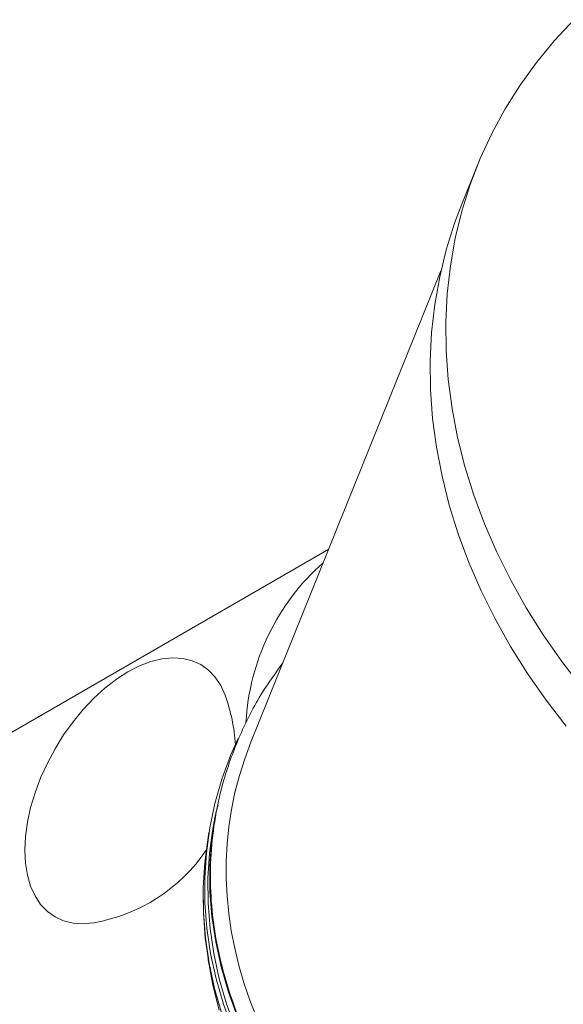
# Model space of a CAD drawing. Units: inches. Extents: x 11 to 392, y 3 to 256.
# Drawn here: x 93 to 97, y 218 to 226 of the extents above; entities that cross this region are included whole.
import ezdxf

# ---------------------------------------------------------------- set-up
doc = ezdxf.new("R2010")
doc.units = ezdxf.units.IN
doc.header["$LTSCALE"] = 24
doc.header["$MEASUREMENT"] = 0

msp = doc.modelspace()

# ---------------------------------------------------------------- linework, layer by layer
at = {"color": 7, "linetype": 'Continuous', "lineweight": 15}
for p, q in [((96.1699, 224.5376), (96.0522, 224.2458)), ((95.895, 223.7417), (94.4627, 220.1918)), ((79.8616, 212.8773), (95.049, 221.6447)), ((94.1843, 219.5958), (94.1698, 219.5058)), ((94.1462, 219.5096), (94.1345, 219.4368)), ((94.1288, 218.6354), (94.1395, 218.5606))]:
    msp.add_line(p, q, dxfattribs=at)
at = {"color": 7, "linetype": 'Continuous', "lineweight": 15, "flags": 128}
for points in [[(96.9552, 220.6041), (96.8048, 220.7995), (96.6653, 220.9996), (96.5371, 221.2039), (96.4204, 221.4118), (96.3156, 221.6229), (96.223, 221.8364), (96.1428, 222.052), (96.0752, 222.269), (96.0204, 222.4868), (95.9786, 222.7049), (95.9498, 222.9227), (95.9341, 223.1397), (95.9315, 223.3553), (95.9422, 223.5689), (95.966, 223.78), (96.0028, 223.9879), (96.0527, 224.1923), (96.1154, 224.3925), (96.1907, 224.588), (96.2786, 224.7783), (96.3787, 224.9629), (96.4909, 225.1413), (96.6147, 225.3131), (96.75, 225.4779), (96.8962, 225.6351)], [(96.0522, 224.2458), (95.9976, 224.1007), (95.9349, 223.9005), (95.8851, 223.6961), (95.8482, 223.4882), (95.8245, 223.2771), (95.8138, 223.0635), (95.8163, 222.8479), (95.832, 222.631), (95.8608, 222.4131), (95.9027, 222.195), (95.9575, 221.9772), (96.0251, 221.7602), (96.1053, 221.5447), (96.1979, 221.3311), (96.3027, 221.1201), (96.4193, 220.9121), (96.5476, 220.7078), (96.6871, 220.5077), (96.8375, 220.3123)], [(94.2673, 220.5446), (94.2344, 220.6172), (94.1922, 220.6809), (94.1419, 220.7338), (94.0838, 220.7753), (94.0189, 220.8048), (93.9479, 220.822), (93.8717, 220.8266), (93.7913, 220.8187), (93.7076, 220.7982), (93.6218, 220.7655), (93.5348, 220.721), (93.4479, 220.6651), (93.3621, 220.5987), (93.2784, 220.5226), (93.198, 220.4377), (93.1218, 220.3451), (93.0508, 220.2459), (92.9858, 220.1414), (92.9278, 220.033), (92.8774, 219.9219), (92.8353, 219.8096), (92.802, 219.6975), (92.7779, 219.5869), (92.7633, 219.4794), (92.7584, 219.3762), (92.7633, 219.2786), (92.7779, 219.1879), (92.802, 219.1052), (92.8353, 219.0316), (92.8774, 218.9679), (92.9278, 218.915), (92.9858, 218.8735), (93.0508, 218.844), (93.1218, 218.8268), (93.198, 218.8221), (93.2775, 218.8299)], [(94.3655, 220.2177), (94.3092, 220.0892), (94.2436, 219.9106), (94.1911, 219.7287), (94.152, 219.5442), (94.1263, 219.3574), (94.1141, 219.1688), (94.1155, 218.9789), (94.1304, 218.7882), (94.1587, 218.5973), (94.2005, 218.4065), (94.2556, 218.2163), (94.3239, 218.0274)], [(94.3617, 218.119), (94.2936, 218.3072), (94.2386, 218.4965), (94.1969, 218.6865), (94.1686, 218.8767), (94.1537, 219.0665), (94.1523, 219.2556), (94.1644, 219.4434), (94.1843, 219.5958)], [(94.1698, 219.5058), (94.15, 219.3543), (94.1379, 219.1665), (94.1392, 218.9775), (94.154, 218.7877), (94.1823, 218.5976), (94.2239, 218.4076), (94.2787, 218.2184), (94.3467, 218.0303)], [(94.1345, 219.4368), (94.1146, 219.2846), (94.1024, 219.096), (94.1038, 218.9061), (94.1187, 218.7155), (94.147, 218.5245), (94.1888, 218.3337), (94.2439, 218.1435)], [(94.1015, 219.0453), (94.1038, 218.9054), (94.1186, 218.7147), (94.147, 218.5237), (94.1888, 218.3329), (94.2439, 218.1428)], [(94.1395, 218.5606), (94.1411, 218.5494), (94.1756, 218.3596), (94.2234, 218.1701)]]:
    msp.add_lwpolyline(points, dxfattribs=at)
at = {"color": 7, "linetype": 'Continuous', "lineweight": 15}
for centre, radius, start, end in [((96.1448, 220.2498), 1.7219, 131.32088, 177.05034), ((93.0598, 220.0986), 1.2872, 3.29656, 20.271), ((93.0598, 220.0986), 1.2872, 279.73437, 325.89742)]:
    msp.add_arc(centre, radius, start, end, dxfattribs=at)
msp.add_ellipse((99.4224, 218.7394), major_axis=(5.1023, -0.9671), ratio=0.701721, start_param=3.003033, end_param=5.2855, dxfattribs=at)
for points, knots in [([(94.7036, 220.7888), (94.6503, 220.7154), (94.5237, 220.541), (94.3743, 220.2455), (94.2589, 219.931), (94.19, 219.6301), (94.1569, 219.3484), (94.1546, 219.0653), (94.1822, 218.7821), (94.2389, 218.5028), (94.3228, 218.2283), (94.4318, 217.962), (94.5642, 217.7043), (94.718, 217.456), (94.8929, 217.2162), (95.0892, 216.9838), (95.3081, 216.7579), (95.551, 216.538), (95.818, 216.3259), (96.1346, 216.1052), (96.5035, 215.8837), (96.9307, 215.6685), (97.3832, 215.4797), (97.8257, 215.3306), (98.248, 215.2167), (98.6429, 215.1329), (99.0395, 215.0707), (99.4359, 215.03), (99.8264, 215.0108), (100.21, 215.0122), (100.5818, 215.0332), (100.941, 215.0732), (101.2874, 215.1292), (101.5084, 215.1808), (101.6189, 215.2067)], [0, 0, 0, 0, 0.028222, 0.067029, 0.106016, 0.137205, 0.168292, 0.19912, 0.229646, 0.260218, 0.28972, 0.319184, 0.34798, 0.375981, 0.404017, 0.432051, 0.460053, 0.488849, 0.518312, 0.547817, 0.58601, 0.624205, 0.663012, 0.701998, 0.733188, 0.764275, 0.795103, 0.825629, 0.856201, 0.885702, 0.915167, 0.943963, 0.971965, 1, 1, 1, 1]), ([(94.215, 219.7161), (94.2055, 219.6845), (94.1923, 219.6407), (94.1857, 219.5958), (94.1838, 219.5833)], [0, 0, 0, 0, 0.722551, 1, 1, 1, 1])]:
    msp.add_open_spline(points, degree=3, knots=knots, dxfattribs=at)

doc.saveas('drawing.dxf')
